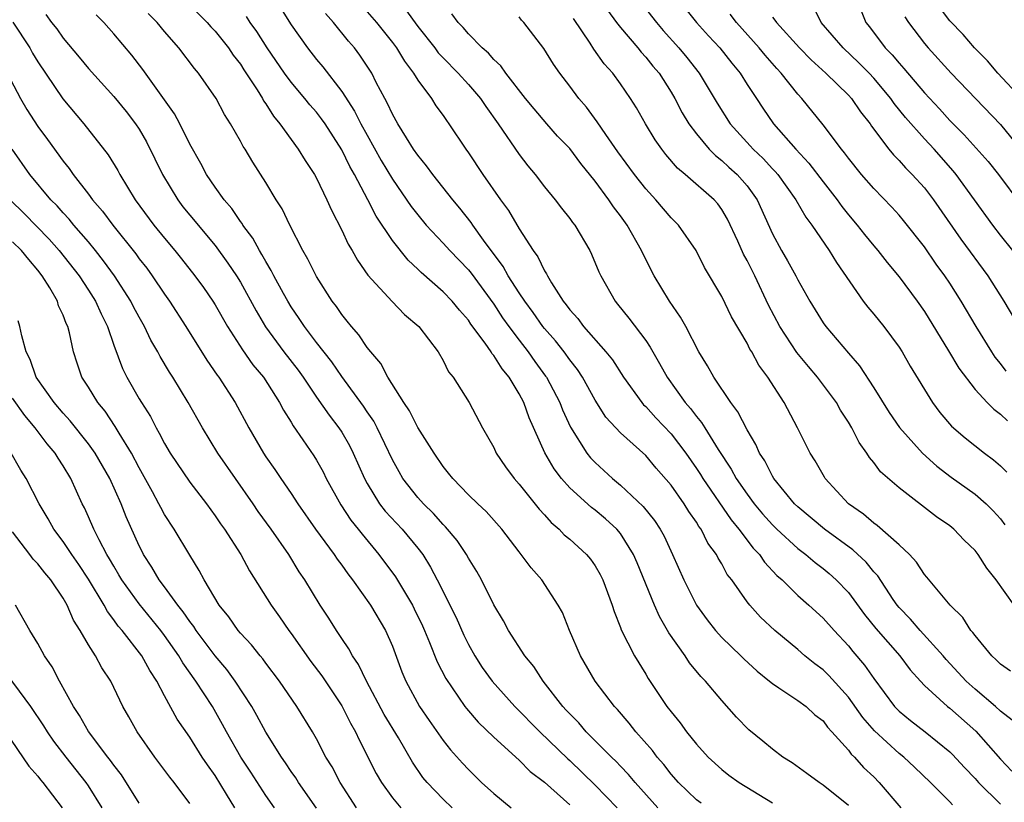
# Model space of a CAD drawing. Units: inches. Extents: x 2610000 to 2613000, y 1524000 to 1527000.
# Drawn here: x 2612036 to 2612113, y 1526569 to 1526631 of the extents above; entities that cross this region are included whole.
import ezdxf

# ---------------------------------------------------------------- set-up
doc = ezdxf.new("R2010")
doc.units = ezdxf.units.IN
doc.header["$MEASUREMENT"] = 0
doc.layers.add('LD26101524_2ft', color=41, linetype='Continuous')

msp = doc.modelspace()

# ---------------------------------------------------------------- linework, layer by layer
at = {"layer": 'LD26101524_2ft'}
for points, elevation in [([(2612046.403, 1526635), (2612050.383, 1526631), (2612050.669, 1526630.669), (2612051, 1526630.328), (2612052.062, 1526629), (2612052.438, 1526628.438), (2612053, 1526627.719), (2612053.275, 1526627.275), (2612054.325, 1526625.675), (2612054.736, 1526625), (2612054.825, 1526624.825), (2612055, 1526624.582), (2612055.604, 1526623.604), (2612056.118, 1526623), (2612057, 1526621.76), (2612057.562, 1526621), (2612058.104, 1526620.104), (2612058.84, 1526619), (2612059, 1526618.706), (2612059.818, 1526617), (2612060.179, 1526616.179), (2612061, 1526614.604), (2612061.501, 1526613.501), (2612061.816, 1526613), (2612062.231, 1526612.231), (2612063.066, 1526611.066), (2612064.967, 1526608.967), (2612065.951, 1526607.951), (2612067.078, 1526607), (2612068.622, 1526605), (2612069, 1526604.327), (2612069.421, 1526603.421), (2612069.79, 1526603), (2612071.052, 1526601), (2612072.117, 1526599), (2612073, 1526597.456), (2612073.202, 1526597), (2612073.922, 1526595.922), (2612074.6, 1526595), (2612075, 1526594.561), (2612076.579, 1526592.579), (2612077, 1526592.135), (2612077.528, 1526591.527), (2612078.166, 1526591), (2612078.568, 1526590.568), (2612079, 1526590.216), (2612080.328, 1526589), (2612080.633, 1526588.633), (2612081, 1526588.12), (2612081.415, 1526587.415), (2612081.621, 1526587), (2612082.357, 1526585), (2612082.498, 1526584.498), (2612083, 1526583.253), (2612083.063, 1526583.063), (2612084.109, 1526581), (2612085, 1526579.561), (2612085.205, 1526579.205), (2612086.678, 1526577), (2612087, 1526576.577), (2612087.715, 1526575.715), (2612088.232, 1526575), (2612089, 1526574.033), (2612089.934, 1526573), (2612091, 1526572.019), (2612091.573, 1526571.573), (2612092.376, 1526571), (2612095, 1526569.408)], 7562), ([(2612087.434, 1526633), (2612089.017, 1526631), (2612089.956, 1526629.956), (2612090.846, 1526629), (2612091.791, 1526627.791), (2612092.46, 1526627), (2612093, 1526626.121), (2612093.734, 1526625), (2612094.236, 1526624.236), (2612095.087, 1526623), (2612096.845, 1526621), (2612097.891, 1526619.891), (2612099, 1526618.415), (2612100.114, 1526617), (2612100.481, 1526616.481), (2612101, 1526615.826), (2612101.704, 1526615), (2612102.269, 1526614.269), (2612103, 1526613.369), (2612103.319, 1526613), (2612104.055, 1526612.055), (2612105, 1526610.93), (2612106.433, 1526609), (2612107, 1526608.195), (2612108.912, 1526605.088), (2612109.721, 1526603.721), (2612111, 1526602.037), (2612111.959, 1526601), (2612112.477, 1526600.477), (2612113, 1526600.095), (2612113.557, 1526599.557)], 7540), ([(2612101.602, 1526633), (2612102.387, 1526631), (2612102.664, 1526630.664), (2612103.903, 1526629), (2612104.453, 1526628.453), (2612105, 1526627.781), (2612105.378, 1526627.378), (2612107, 1526625.453), (2612108.185, 1526624.185), (2612109, 1526623.278), (2612110.141, 1526622.141), (2612112.029, 1526620.029), (2612112.858, 1526619), (2612114.628, 1526616.628)], 7532), ([(2612056.174, 1526632.174), (2612057, 1526630.823), (2612058.285, 1526629), (2612059, 1526628.087), (2612059.502, 1526627.502), (2612061, 1526625.568), (2612062.015, 1526624.015), (2612062.513, 1526623), (2612063, 1526622.109), (2612064.118, 1526620.117), (2612065, 1526618.625), (2612066.484, 1526616.484), (2612067, 1526615.809), (2612067.674, 1526615), (2612069, 1526613.593), (2612069.53, 1526613), (2612071, 1526611.465), (2612071.208, 1526611.208), (2612073, 1526608.759), (2612073.697, 1526607.698), (2612074.194, 1526607), (2612075, 1526605.918), (2612075.714, 1526605), (2612076.242, 1526604.242), (2612077.095, 1526603.095), (2612077.159, 1526603), (2612078.21, 1526601), (2612078.431, 1526600.431), (2612079.063, 1526599.063), (2612080.363, 1526597), (2612080.64, 1526596.641), (2612081, 1526596.259), (2612082.364, 1526595), (2612083, 1526594.475), (2612084.799, 1526592.799), (2612085.691, 1526591.691), (2612086.14, 1526591), (2612086.45, 1526590.449), (2612087.125, 1526589), (2612088.018, 1526587), (2612089, 1526585.015), (2612089.845, 1526583.845), (2612090.497, 1526583), (2612091, 1526582.445), (2612092.513, 1526581), (2612092.754, 1526580.754), (2612093.796, 1526579.796), (2612094.784, 1526579), (2612095, 1526578.809), (2612095.518, 1526578.482), (2612097, 1526577.476), (2612097.657, 1526577), (2612098.354, 1526576.354), (2612099, 1526575.862), (2612099.36, 1526575.36), (2612099.705, 1526575), (2612101, 1526573.55), (2612101.23, 1526573.23), (2612101.488, 1526573), (2612102.196, 1526572.196), (2612103, 1526571.448), (2612103.443, 1526571), (2612105.149, 1526569)], 7558), ([(2612066.02, 1526632.02), (2612067, 1526630.686), (2612068.345, 1526629), (2612068.619, 1526628.619), (2612069, 1526628.209), (2612070.189, 1526627), (2612071, 1526626.101), (2612071.949, 1526625), (2612072.362, 1526624.362), (2612073.349, 1526623), (2612075, 1526620.585), (2612075.689, 1526619.689), (2612076.259, 1526619), (2612077, 1526618.033), (2612077.853, 1526617), (2612078.345, 1526616.345), (2612079, 1526615.53), (2612079.219, 1526615.219), (2612079.397, 1526615), (2612080.583, 1526613), (2612080.722, 1526612.722), (2612081.308, 1526611.308), (2612081.453, 1526611), (2612082.584, 1526609), (2612082.78, 1526608.78), (2612083.666, 1526607.666), (2612085, 1526605.889), (2612085.36, 1526605.36), (2612085.55, 1526605), (2612086.095, 1526604.095), (2612086.681, 1526603), (2612088.125, 1526601), (2612088.538, 1526600.538), (2612089, 1526599.897), (2612089.414, 1526599.414), (2612089.654, 1526599), (2612090.717, 1526597.283), (2612091.747, 1526595.747), (2612092.14, 1526595), (2612093, 1526593.763), (2612093.57, 1526593), (2612094.223, 1526592.223), (2612095, 1526591.346), (2612095.355, 1526591), (2612097, 1526589.481), (2612097.639, 1526589), (2612098.374, 1526588.373), (2612099, 1526587.899), (2612099.492, 1526587.492), (2612100.049, 1526587), (2612101, 1526586.011), (2612102.28, 1526584.28), (2612103.171, 1526583.171), (2612105.064, 1526581), (2612105.889, 1526579.89), (2612106.683, 1526579), (2612107, 1526578.665), (2612108.831, 1526577), (2612109, 1526576.871), (2612111.057, 1526575.057), (2612113, 1526572.847), (2612113.896, 1526571.896)], 7552), ([(2612081.97, 1526631.97), (2612082.698, 1526631), (2612083, 1526630.614), (2612084.38, 1526629), (2612084.65, 1526628.65), (2612085, 1526628.277), (2612085.567, 1526627.567), (2612086.05, 1526627), (2612087, 1526625.508), (2612087.305, 1526625), (2612087.881, 1526623.881), (2612088.414, 1526623), (2612089, 1526622.22), (2612090.015, 1526621), (2612090.497, 1526620.497), (2612091, 1526620.122), (2612091.575, 1526619.575), (2612092.226, 1526619), (2612093, 1526618.102), (2612093.798, 1526617), (2612095, 1526614.323), (2612095.718, 1526613), (2612096.2, 1526612.201), (2612096.849, 1526611), (2612097, 1526610.691), (2612097.951, 1526609), (2612099, 1526607.305), (2612099.216, 1526607), (2612101, 1526604.9), (2612101.891, 1526603.891), (2612103, 1526602.157), (2612104.216, 1526600.216), (2612105.029, 1526599.028), (2612106.857, 1526597), (2612107.981, 1526595.981), (2612109.119, 1526595.119), (2612111, 1526593.776), (2612111.886, 1526593), (2612112.445, 1526592.444), (2612113, 1526591.823), (2612113.359, 1526591.359)], 7544), ([(2612084.597, 1526632.597), (2612085.838, 1526631), (2612086.375, 1526630.375), (2612087.618, 1526629), (2612088.244, 1526628.244), (2612089.231, 1526627), (2612090.634, 1526624.634), (2612091.655, 1526623), (2612093.257, 1526621.257), (2612093.477, 1526621), (2612094.26, 1526620.26), (2612095, 1526619.46), (2612095.232, 1526619.232), (2612095.422, 1526619), (2612096.851, 1526617), (2612097.633, 1526615.633), (2612098.117, 1526615), (2612099.489, 1526613), (2612100.055, 1526612.055), (2612102.174, 1526609), (2612102.527, 1526608.527), (2612103, 1526607.972), (2612103.793, 1526607), (2612105, 1526605.378), (2612105.245, 1526605), (2612105.88, 1526603.88), (2612107.635, 1526601), (2612108.223, 1526600.223), (2612109.135, 1526599.136), (2612110.211, 1526598.21), (2612111.736, 1526597), (2612112.469, 1526596.469), (2612113, 1526596.001), (2612113.515, 1526595.515)], 7542), ([(2612113.976, 1526613), (2612113, 1526614.225), (2612112.405, 1526615), (2612109.52, 1526619), (2612109.287, 1526619.287), (2612107.769, 1526621), (2612107, 1526621.816), (2612105.502, 1526623.502), (2612104.61, 1526624.61), (2612104.352, 1526625), (2612103, 1526626.607), (2612102.636, 1526627), (2612101.827, 1526627.827), (2612100.578, 1526629), (2612098.858, 1526631), (2612098.235, 1526632.235)], 7534), ([(2612114.668, 1526625), (2612112.798, 1526627), (2612111.977, 1526627.976), (2612110.963, 1526629), (2612110.062, 1526630.062), (2612109, 1526631.136), (2612108.206, 1526632.206)], 7528), ([(2612037.634, 1526631.634), (2612038.094, 1526631), (2612038.497, 1526630.497), (2612039, 1526629.774), (2612040.274, 1526628.274), (2612041, 1526627.376), (2612043, 1526625.153), (2612043.968, 1526623.968), (2612044.716, 1526623), (2612045, 1526622.57), (2612045.581, 1526621.581), (2612046.249, 1526620.249), (2612046.838, 1526619), (2612048.043, 1526617), (2612048.46, 1526616.46), (2612049, 1526615.802), (2612051, 1526613.41), (2612052.017, 1526612.017), (2612052.692, 1526611), (2612053, 1526610.499), (2612054.242, 1526608.242), (2612054.984, 1526606.984), (2612056.43, 1526605), (2612057.548, 1526603.548), (2612057.942, 1526603), (2612059, 1526601.438), (2612060.002, 1526600.002), (2612060.779, 1526599), (2612061, 1526598.658), (2612061.605, 1526597.605), (2612061.909, 1526597), (2612062.786, 1526595), (2612063, 1526594.612), (2612063.992, 1526593), (2612064.43, 1526592.43), (2612065.771, 1526591), (2612067, 1526589.506), (2612067.388, 1526589), (2612068.011, 1526588.011), (2612068.544, 1526587), (2612070.028, 1526584.028), (2612070.633, 1526582.633), (2612071, 1526581.898), (2612071.504, 1526581), (2612072.092, 1526580.092), (2612072.878, 1526579), (2612074.659, 1526577), (2612076.632, 1526575), (2612078.859, 1526572.859), (2612079, 1526572.74), (2612081, 1526570.795), (2612082.737, 1526569)], 7568), ([(2612085.957, 1526569), (2612084.169, 1526571), (2612083.641, 1526571.642), (2612083, 1526572.29), (2612082.659, 1526572.659), (2612082.294, 1526573), (2612080.308, 1526575), (2612079.707, 1526575.707), (2612079, 1526576.417), (2612078.726, 1526576.726), (2612078.456, 1526577), (2612076.9, 1526579), (2612076.159, 1526580.159), (2612075.452, 1526581), (2612074.159, 1526583), (2612073.759, 1526583.758), (2612073, 1526585.038), (2612072.036, 1526587), (2612071.666, 1526587.666), (2612071, 1526588.718), (2612070.847, 1526589), (2612070.109, 1526590.109), (2612069.201, 1526591.201), (2612069, 1526591.385), (2612068.242, 1526592.242), (2612067.451, 1526593), (2612067, 1526593.501), (2612065.819, 1526595), (2612065.52, 1526595.52), (2612065, 1526596.489), (2612063.799, 1526599), (2612063.521, 1526599.521), (2612063, 1526600.273), (2612062.717, 1526600.717), (2612061, 1526603.067), (2612060.21, 1526604.21), (2612059, 1526605.75), (2612058.056, 1526607), (2612057.642, 1526607.642), (2612057, 1526608.562), (2612056.733, 1526609), (2612056.398, 1526609.602), (2612055.646, 1526611), (2612055.438, 1526611.438), (2612055, 1526612.133), (2612054.696, 1526612.696), (2612054.494, 1526613), (2612053.975, 1526613.975), (2612053.201, 1526615), (2612053.13, 1526615.13), (2612053, 1526615.295), (2612052.32, 1526616.32), (2612051.72, 1526617), (2612051, 1526618.007), (2612050.32, 1526619), (2612049.863, 1526619.863), (2612049, 1526621.397), (2612048.21, 1526623), (2612047.792, 1526623.792), (2612045.293, 1526627.293), (2612044.433, 1526628.433), (2612043, 1526630.121), (2612042.218, 1526631), (2612041.603, 1526631.603)], 7566), ([(2612089.374, 1526569.373), (2612089, 1526569.648), (2612087.58, 1526571), (2612087, 1526571.665), (2612086.425, 1526572.425), (2612085.915, 1526573), (2612085.529, 1526573.529), (2612084.221, 1526575), (2612083.687, 1526575.687), (2612082.76, 1526576.76), (2612082.531, 1526577), (2612081.016, 1526579), (2612079.843, 1526581), (2612078.97, 1526583), (2612078.416, 1526584.416), (2612078.097, 1526585), (2612076.794, 1526587), (2612075.947, 1526587.947), (2612075.175, 1526589), (2612075, 1526589.208), (2612073.64, 1526591), (2612072.396, 1526592.396), (2612071.738, 1526593), (2612071, 1526593.725), (2612069.76, 1526595), (2612069.436, 1526595.436), (2612069, 1526595.958), (2612068.286, 1526597), (2612067, 1526599.032), (2612066.344, 1526600.344), (2612065.891, 1526601), (2612064.649, 1526603), (2612064.087, 1526604.087), (2612063.288, 1526605), (2612063, 1526605.356), (2612062.349, 1526606.349), (2612061.764, 1526607), (2612061.433, 1526607.433), (2612061, 1526607.951), (2612060.579, 1526608.579), (2612060.25, 1526609), (2612059, 1526610.946), (2612058.329, 1526612.329), (2612057.937, 1526613), (2612056.909, 1526615), (2612056.282, 1526616.282), (2612055.824, 1526617), (2612055, 1526618.36), (2612053.966, 1526619.966), (2612053.36, 1526621), (2612053.214, 1526621.214), (2612053, 1526621.63), (2612052.227, 1526623), (2612051.75, 1526623.75), (2612051.082, 1526625), (2612049.689, 1526627), (2612049.371, 1526627.371), (2612048.127, 1526629), (2612047, 1526630.293), (2612046.419, 1526631), (2612045.714, 1526631.714)], 7564), ([(2612101, 1526569.189), (2612099, 1526570.796), (2612098.687, 1526571), (2612097.724, 1526571.724), (2612096.553, 1526572.553), (2612095.824, 1526573), (2612095, 1526573.628), (2612094.258, 1526574.258), (2612093.15, 1526575.15), (2612092.166, 1526576.166), (2612091, 1526577.465), (2612089.727, 1526579), (2612089.364, 1526579.364), (2612088.464, 1526580.464), (2612088.117, 1526581), (2612086.825, 1526582.825), (2612086.096, 1526584.096), (2612085.703, 1526585), (2612084.337, 1526588.337), (2612084.047, 1526589), (2612083, 1526590.65), (2612082.709, 1526591), (2612081.816, 1526591.816), (2612081, 1526592.496), (2612080.71, 1526592.71), (2612079, 1526594.264), (2612078.341, 1526595), (2612077.76, 1526595.76), (2612077.024, 1526597.024), (2612075.788, 1526599.788), (2612075.37, 1526601), (2612075, 1526601.696), (2612074.206, 1526603), (2612073.654, 1526603.654), (2612073, 1526604.718), (2612072.861, 1526604.861), (2612072.789, 1526605), (2612072.324, 1526605.676), (2612071.197, 1526607.197), (2612071, 1526607.496), (2612070.283, 1526608.283), (2612069.71, 1526609), (2612069, 1526609.752), (2612067.265, 1526611.265), (2612067, 1526611.535), (2612066.233, 1526612.233), (2612065, 1526613.784), (2612063.718, 1526615.718), (2612063.064, 1526617), (2612061.999, 1526619), (2612061.636, 1526619.636), (2612061, 1526620.955), (2612059.677, 1526623), (2612059.402, 1526623.402), (2612059, 1526623.916), (2612058.491, 1526624.491), (2612058.094, 1526625), (2612057, 1526626.297), (2612056.483, 1526627), (2612055.111, 1526629), (2612054.285, 1526630.285), (2612053.768, 1526631), (2612053.471, 1526631.471)], 7560), ([(2612109.231, 1526569.231), (2612109, 1526569.489), (2612107.495, 1526571), (2612106.219, 1526572.219), (2612105.382, 1526573), (2612105, 1526573.297), (2612103.075, 1526575.075), (2612102.141, 1526576.141), (2612101, 1526577.753), (2612099.463, 1526579.463), (2612099, 1526579.906), (2612098.365, 1526580.365), (2612097.569, 1526581), (2612097, 1526581.491), (2612095.183, 1526583), (2612094.062, 1526584.061), (2612093.211, 1526585), (2612093, 1526585.265), (2612091.786, 1526587), (2612091.436, 1526587.436), (2612091, 1526588.254), (2612090.717, 1526588.717), (2612090.581, 1526589), (2612089.91, 1526589.91), (2612089.37, 1526591), (2612089.206, 1526591.206), (2612089, 1526591.557), (2612088.405, 1526592.405), (2612088.038, 1526593), (2612087, 1526594.478), (2612085.83, 1526595.829), (2612085, 1526596.815), (2612083, 1526598.598), (2612081.855, 1526599.855), (2612081, 1526601.201), (2612080.014, 1526603), (2612079.611, 1526603.611), (2612079, 1526604.377), (2612078.554, 1526605), (2612077.864, 1526605.864), (2612077, 1526606.842), (2612076.876, 1526607), (2612076.111, 1526608.111), (2612075.443, 1526609), (2612075, 1526609.665), (2612074.138, 1526611), (2612073.739, 1526611.739), (2612072.187, 1526613.813), (2612071.341, 1526615), (2612071.21, 1526615.21), (2612070.333, 1526616.333), (2612069.763, 1526617), (2612068.179, 1526619), (2612067.692, 1526619.692), (2612067, 1526620.523), (2612066.674, 1526621), (2612066.1, 1526621.9), (2612065.426, 1526623), (2612065, 1526623.759), (2612064.619, 1526624.619), (2612064.4, 1526625), (2612063.726, 1526626.274), (2612063.361, 1526627), (2612062.431, 1526628.431), (2612061.994, 1526629), (2612061.525, 1526629.525), (2612060.355, 1526631), (2612059.716, 1526631.717)], 7556), ([(2612063, 1526631.843), (2612063.742, 1526631), (2612065, 1526629.427), (2612065.322, 1526629), (2612065.94, 1526627.941), (2612066.663, 1526627), (2612067, 1526626.439), (2612068.076, 1526625), (2612068.432, 1526624.431), (2612069, 1526623.651), (2612069.258, 1526623.258), (2612069.46, 1526623), (2612070.783, 1526621), (2612071, 1526620.703), (2612072.15, 1526619), (2612073.538, 1526617), (2612074.152, 1526616.152), (2612075, 1526614.703), (2612076.104, 1526613), (2612076.494, 1526612.494), (2612077, 1526611.408), (2612077.165, 1526611.165), (2612077.235, 1526611), (2612077.556, 1526610.444), (2612078.485, 1526609), (2612078.722, 1526608.722), (2612079, 1526608.318), (2612079.628, 1526607.628), (2612080.077, 1526607), (2612081.849, 1526605), (2612082.364, 1526604.364), (2612083.243, 1526603), (2612084.685, 1526601), (2612084.828, 1526600.828), (2612085, 1526600.675), (2612085.799, 1526599.799), (2612087, 1526598.538), (2612088.156, 1526597), (2612089, 1526595.785), (2612089.313, 1526595.313), (2612089.5, 1526595), (2612091.74, 1526591.739), (2612092.356, 1526591), (2612093.496, 1526589.496), (2612093.982, 1526589), (2612094.389, 1526588.389), (2612095.359, 1526587.359), (2612095.774, 1526587), (2612097, 1526585.776), (2612097.881, 1526585), (2612099, 1526583.971), (2612099.871, 1526583), (2612101, 1526581.797), (2612101.351, 1526581.351), (2612102.272, 1526580.272), (2612103, 1526579.204), (2612104.644, 1526577), (2612104.814, 1526576.814), (2612105, 1526576.63), (2612105.9, 1526575.9), (2612107.072, 1526575), (2612109, 1526573.426), (2612109.216, 1526573.216), (2612110.175, 1526572.175), (2612111, 1526571.318), (2612111.282, 1526571), (2612113, 1526569.284)], 7554), ([(2612113.921, 1526575.921), (2612113, 1526576.627), (2612112.608, 1526577), (2612111, 1526578.38), (2612110.31, 1526579), (2612108.713, 1526580.713), (2612108.478, 1526581), (2612106.674, 1526583), (2612105.905, 1526583.904), (2612105, 1526584.825), (2612104.858, 1526585), (2612104.545, 1526585.455), (2612103.315, 1526587.315), (2612103, 1526587.64), (2612102.394, 1526588.394), (2612101.363, 1526589.363), (2612099.115, 1526591), (2612097, 1526592.761), (2612096.755, 1526593), (2612095.114, 1526595), (2612095, 1526595.189), (2612094.396, 1526596.395), (2612093.991, 1526597), (2612093.699, 1526597.699), (2612093, 1526598.854), (2612092.278, 1526600.278), (2612091.723, 1526601), (2612090.382, 1526603), (2612089.89, 1526603.89), (2612089.204, 1526605), (2612088.158, 1526607), (2612087.744, 1526607.744), (2612086.868, 1526609), (2612085.658, 1526611), (2612084.762, 1526612.762), (2612084.663, 1526613), (2612083.544, 1526615), (2612083, 1526615.751), (2612082.453, 1526616.453), (2612082.092, 1526617), (2612081, 1526618.48), (2612079.874, 1526619.874), (2612079, 1526621.047), (2612078.042, 1526622.042), (2612077.18, 1526623), (2612076.18, 1526624.18), (2612075.511, 1526625), (2612073.962, 1526627), (2612073.572, 1526627.572), (2612073, 1526628.09), (2612072.585, 1526628.585), (2612072.098, 1526629), (2612071, 1526630.112), (2612070.598, 1526630.597), (2612070.189, 1526631), (2612069.685, 1526631.685)], 7550), ([(2612113.797, 1526579.797), (2612113, 1526580.353), (2612112.682, 1526580.683), (2612112.323, 1526581), (2612111, 1526582.599), (2612110.838, 1526582.838), (2612110.678, 1526583), (2612110.035, 1526584.035), (2612109.047, 1526585), (2612107.208, 1526587.208), (2612107, 1526587.432), (2612106.386, 1526588.386), (2612105.815, 1526589), (2612105, 1526589.761), (2612103.282, 1526591.282), (2612103, 1526591.472), (2612102.184, 1526592.184), (2612101, 1526593.011), (2612099.175, 1526595), (2612099.106, 1526595.106), (2612098.389, 1526596.389), (2612097.995, 1526597), (2612096.994, 1526599), (2612095.923, 1526601), (2612094.654, 1526603), (2612093.942, 1526603.942), (2612093.376, 1526605), (2612093.224, 1526605.224), (2612093, 1526605.68), (2612091.78, 1526607.78), (2612091, 1526609.371), (2612089.652, 1526611.652), (2612088.992, 1526612.992), (2612087.587, 1526615), (2612087, 1526615.584), (2612085.803, 1526617), (2612085, 1526617.878), (2612084.124, 1526619), (2612082.803, 1526620.803), (2612081.839, 1526622.161), (2612081.164, 1526623.164), (2612080.312, 1526624.312), (2612079.713, 1526625), (2612079, 1526625.975), (2612078.22, 1526627), (2612077.718, 1526627.718), (2612076.952, 1526628.951), (2612075.375, 1526631), (2612075.194, 1526631.194), (2612075, 1526631.439)], 7548), ([(2612114.084, 1526585), (2612112.677, 1526587), (2612111.923, 1526587.923), (2612111.247, 1526589), (2612111, 1526589.321), (2612110.148, 1526590.148), (2612109.325, 1526591), (2612109, 1526591.257), (2612107.967, 1526591.967), (2612105, 1526594.258), (2612103.535, 1526595.535), (2612103, 1526596.254), (2612102.658, 1526596.658), (2612102.456, 1526597), (2612101.844, 1526597.844), (2612101.271, 1526599), (2612101, 1526599.457), (2612100.39, 1526600.39), (2612100.056, 1526601), (2612098.567, 1526603), (2612097.841, 1526603.841), (2612096.94, 1526604.94), (2612095.583, 1526607), (2612094.693, 1526608.693), (2612093.604, 1526611), (2612093, 1526612.204), (2612092.713, 1526612.713), (2612092.263, 1526613.737), (2612091.469, 1526615.469), (2612091, 1526616.249), (2612090.681, 1526616.681), (2612090.394, 1526617), (2612088.115, 1526619), (2612087.509, 1526619.509), (2612086.593, 1526620.593), (2612086.281, 1526621), (2612085.75, 1526621.75), (2612084.978, 1526623), (2612084.261, 1526624.261), (2612083.8, 1526625), (2612083, 1526626.168), (2612082.399, 1526627), (2612081.731, 1526627.731), (2612080.91, 1526628.91), (2612080.618, 1526629.382), (2612079.309, 1526631.309)], 7546), ([(2612113.47, 1526603.47), (2612113, 1526604.095), (2612112.594, 1526604.594), (2612112.325, 1526605), (2612111.081, 1526607), (2612109.901, 1526609), (2612109, 1526610.423), (2612108.622, 1526611), (2612107.938, 1526611.938), (2612107, 1526613.285), (2612105.362, 1526615.362), (2612105, 1526615.791), (2612104.427, 1526616.427), (2612103, 1526617.895), (2612102.035, 1526619), (2612101, 1526620.292), (2612100.705, 1526620.705), (2612100.45, 1526621), (2612099, 1526622.937), (2612097.336, 1526625), (2612097, 1526625.357), (2612095.701, 1526627), (2612095.361, 1526627.361), (2612094.423, 1526628.423), (2612093.961, 1526629), (2612093.513, 1526629.513), (2612092.164, 1526631), (2612091.668, 1526631.668)], 7538), ([(2612095, 1526631.434), (2612095.2, 1526631.2), (2612095.324, 1526631), (2612097.143, 1526629), (2612098.058, 1526628.058), (2612099.22, 1526627), (2612101, 1526625.259), (2612101.239, 1526625), (2612101.949, 1526623.949), (2612102.71, 1526623), (2612102.824, 1526622.825), (2612104.188, 1526621), (2612104.551, 1526620.551), (2612105, 1526620.111), (2612105.518, 1526619.518), (2612106.047, 1526619), (2612107, 1526617.944), (2612107.722, 1526617), (2612109.887, 1526613.888), (2612112.004, 1526611), (2612113.288, 1526609), (2612114.447, 1526607)], 7536), ([(2612105.46, 1526631.46), (2612105.758, 1526631), (2612107, 1526629.357), (2612107.293, 1526629), (2612109.117, 1526627), (2612113, 1526622.952), (2612114.599, 1526621)], 7530), ([(2612035.018, 1526631.018), (2612036.367, 1526629), (2612036.587, 1526628.587), (2612037, 1526627.9), (2612038.988, 1526624.988), (2612040.644, 1526623), (2612042.557, 1526620.556), (2612043.319, 1526619.319), (2612043.487, 1526619), (2612044.7, 1526617), (2612046.172, 1526615), (2612047, 1526613.975), (2612047.831, 1526613), (2612048.353, 1526612.353), (2612049.407, 1526611), (2612050.072, 1526610.072), (2612050.81, 1526609), (2612051, 1526608.703), (2612051.987, 1526607), (2612053.165, 1526605.165), (2612053.986, 1526603.986), (2612054.813, 1526603), (2612056.095, 1526601), (2612056.394, 1526600.394), (2612057, 1526599.443), (2612057.16, 1526599.16), (2612057.936, 1526598.063), (2612058.796, 1526596.796), (2612059, 1526596.461), (2612059.521, 1526595.521), (2612059.778, 1526595), (2612060.921, 1526592.921), (2612061.72, 1526591.72), (2612062.302, 1526591), (2612062.601, 1526590.601), (2612063.937, 1526589), (2612065.233, 1526587.233), (2612066.579, 1526585), (2612066.721, 1526584.721), (2612067.372, 1526583.372), (2612067.536, 1526583), (2612067.933, 1526582.067), (2612068.531, 1526580.531), (2612069.205, 1526579.205), (2612070.723, 1526577), (2612070.842, 1526576.842), (2612071.772, 1526575.772), (2612073, 1526574.586), (2612075, 1526572.769), (2612075.88, 1526571.88), (2612077, 1526571.025), (2612079, 1526569.241)], 7570), ([(2612034.576, 1526627), (2612035.63, 1526625), (2612036.141, 1526624.141), (2612037, 1526622.803), (2612037.77, 1526621.77), (2612039, 1526620.049), (2612039.468, 1526619.468), (2612039.786, 1526619), (2612041, 1526617.452), (2612041.331, 1526617), (2612042.119, 1526616.118), (2612042.925, 1526615), (2612044.732, 1526612.732), (2612045, 1526612.348), (2612045.597, 1526611.597), (2612046.026, 1526611), (2612047, 1526609.549), (2612047.396, 1526609), (2612048.699, 1526607), (2612050.352, 1526604.352), (2612051.161, 1526603.161), (2612051.287, 1526603), (2612052.586, 1526601), (2612053.669, 1526599), (2612054.818, 1526597), (2612055, 1526596.724), (2612055.714, 1526595.714), (2612056.188, 1526595), (2612057, 1526593.832), (2612057.537, 1526593), (2612058.937, 1526591), (2612060.412, 1526589), (2612060.641, 1526588.641), (2612061, 1526588.161), (2612061.476, 1526587.476), (2612061.85, 1526587), (2612063.277, 1526585), (2612064.463, 1526583), (2612065, 1526581.754), (2612065.75, 1526579.75), (2612066.057, 1526579), (2612067.132, 1526577), (2612067.89, 1526575.89), (2612069, 1526574.322), (2612069.592, 1526573.592), (2612070.528, 1526572.528), (2612071, 1526572.019), (2612072.04, 1526571), (2612073, 1526570.146), (2612074.388, 1526569)], 7572), ([(2612069.722, 1526569), (2612069, 1526569.685), (2612067.742, 1526571), (2612067.409, 1526571.409), (2612066.597, 1526572.597), (2612065.472, 1526574.528), (2612064.36, 1526576.36), (2612062.952, 1526579), (2612062.329, 1526580.329), (2612061.856, 1526581), (2612061.568, 1526581.568), (2612061, 1526582.365), (2612060.573, 1526583), (2612059.966, 1526583.966), (2612059.284, 1526585), (2612058.078, 1526587), (2612057.642, 1526587.642), (2612056.818, 1526589), (2612055.421, 1526591), (2612054.402, 1526592.402), (2612054.002, 1526593), (2612052.601, 1526595), (2612051.227, 1526597), (2612050.001, 1526599), (2612048.882, 1526601), (2612047.658, 1526603), (2612047.396, 1526603.396), (2612046.648, 1526604.648), (2612046.476, 1526605), (2612045.93, 1526605.93), (2612045.431, 1526607), (2612045, 1526607.743), (2612044.562, 1526608.562), (2612044.348, 1526609), (2612043.051, 1526611), (2612042.193, 1526612.194), (2612041.558, 1526613), (2612041, 1526613.676), (2612039.857, 1526615), (2612039.477, 1526615.477), (2612039, 1526615.976), (2612038.518, 1526616.518), (2612038.04, 1526617), (2612036.382, 1526619), (2612034.982, 1526621)], 7574), ([(2612034.824, 1526617), (2612035.913, 1526615.913), (2612037.894, 1526613.893), (2612038.687, 1526613), (2612040.256, 1526611), (2612041, 1526609.865), (2612041.557, 1526609), (2612041.994, 1526607.994), (2612042.501, 1526607), (2612043, 1526605.524), (2612043.684, 1526603.683), (2612044.031, 1526603), (2612045, 1526601.3), (2612045.177, 1526601), (2612045.892, 1526599.892), (2612046.343, 1526599), (2612046.595, 1526598.595), (2612047, 1526597.769), (2612047.456, 1526597), (2612049, 1526594.712), (2612050.319, 1526593), (2612051, 1526592.064), (2612051.422, 1526591.422), (2612051.728, 1526591), (2612053.026, 1526589), (2612053.721, 1526587.721), (2612055.415, 1526585), (2612056.08, 1526584.08), (2612056.821, 1526583), (2612057, 1526582.767), (2612058.561, 1526580.561), (2612059.429, 1526579.429), (2612061, 1526577.05), (2612061.685, 1526575.685), (2612062.079, 1526575), (2612062.369, 1526574.369), (2612063.722, 1526571.721), (2612064.124, 1526571), (2612065, 1526569.793), (2612065.657, 1526569)], 7576), ([(2612062.164, 1526569), (2612060.873, 1526571), (2612060.229, 1526572.229), (2612059.751, 1526573), (2612059, 1526574.444), (2612058.679, 1526575), (2612057.457, 1526577), (2612056.083, 1526579), (2612055, 1526580.421), (2612054.76, 1526580.76), (2612054.55, 1526581), (2612053.869, 1526581.869), (2612053, 1526582.79), (2612052.825, 1526583), (2612052.083, 1526584.083), (2612051.327, 1526585), (2612050.142, 1526587), (2612049.752, 1526587.752), (2612049, 1526588.939), (2612047.77, 1526591), (2612047, 1526592.172), (2612046.702, 1526592.702), (2612046.564, 1526593), (2612046.057, 1526593.944), (2612045, 1526595.836), (2612044.389, 1526597), (2612043.426, 1526598.574), (2612043.118, 1526599.118), (2612042.311, 1526600.311), (2612041.732, 1526601), (2612041, 1526602.203), (2612040.476, 1526603), (2612040.101, 1526604.101), (2612039.814, 1526605), (2612039.5, 1526606.5), (2612039.363, 1526607), (2612039.237, 1526607.238), (2612039, 1526607.887), (2612038.644, 1526608.644), (2612038.547, 1526609), (2612037.937, 1526610.063), (2612037.353, 1526611), (2612037, 1526611.441), (2612036.281, 1526612.281), (2612035.705, 1526613), (2612035, 1526613.695)], 7578), ([(2612059, 1526568.987), (2612057.588, 1526571), (2612057.366, 1526571.366), (2612057, 1526571.878), (2612056.555, 1526572.555), (2612056.233, 1526573), (2612055, 1526574.968), (2612054.296, 1526576.296), (2612053.889, 1526577), (2612052.584, 1526579), (2612051.916, 1526579.916), (2612051, 1526581.007), (2612049.512, 1526583), (2612049.316, 1526583.316), (2612049, 1526583.707), (2612048.482, 1526584.482), (2612048.059, 1526585), (2612047, 1526586.461), (2612046.588, 1526587), (2612046.011, 1526588.011), (2612045.346, 1526589), (2612045.228, 1526589.228), (2612045, 1526589.697), (2612043.98, 1526591.98), (2612043.578, 1526593), (2612042.674, 1526595), (2612041.533, 1526597), (2612041, 1526597.748), (2612039.563, 1526599.563), (2612039, 1526600.167), (2612038.282, 1526601), (2612036.876, 1526603), (2612036.395, 1526604.395), (2612036.069, 1526605), (2612035.728, 1526606.271), (2612035.581, 1526607), (2612035.443, 1526607.443)], 7580), ([(2612055.693, 1526569), (2612055, 1526569.975), (2612053.819, 1526571.819), (2612053.036, 1526573), (2612051.9, 1526575), (2612051.589, 1526575.589), (2612050.78, 1526577), (2612049.481, 1526579), (2612048.447, 1526580.447), (2612048.136, 1526581), (2612047, 1526582.611), (2612046.709, 1526583), (2612045, 1526585.109), (2612043.636, 1526587), (2612043.41, 1526587.41), (2612043, 1526588.072), (2612042.67, 1526588.67), (2612042.461, 1526589), (2612041.837, 1526590.163), (2612041.43, 1526591), (2612041, 1526591.984), (2612040.68, 1526592.68), (2612040.509, 1526593), (2612039.596, 1526595), (2612039, 1526595.992), (2612038.603, 1526596.603), (2612038.376, 1526597), (2612037.748, 1526597.748), (2612036.795, 1526599), (2612035.972, 1526599.972), (2612035, 1526601.346)], 7582), ([(2612052.56, 1526569), (2612051.908, 1526570.092), (2612051, 1526571.558), (2612050.387, 1526572.387), (2612049.983, 1526573), (2612049, 1526574.572), (2612048.013, 1526576.013), (2612047, 1526577.853), (2612046.395, 1526579), (2612045.837, 1526579.837), (2612045.205, 1526581), (2612043.656, 1526583), (2612043.348, 1526583.348), (2612043, 1526583.849), (2612042.492, 1526584.492), (2612042.232, 1526585), (2612041, 1526587.056), (2612040.227, 1526588.227), (2612039.683, 1526589), (2612039, 1526590.038), (2612038.262, 1526591), (2612037.818, 1526591.818), (2612037.11, 1526593), (2612036.084, 1526595), (2612035.659, 1526595.659), (2612034.802, 1526597.198)], 7584), ([(2612049, 1526569.342), (2612047.764, 1526571), (2612047.42, 1526571.42), (2612046.251, 1526573), (2612044.836, 1526575), (2612044.185, 1526576.185), (2612043.713, 1526577), (2612042.768, 1526579), (2612042.064, 1526580.064), (2612041.566, 1526581), (2612041, 1526581.879), (2612040.346, 1526583), (2612039.817, 1526583.817), (2612039.316, 1526585), (2612039, 1526585.549), (2612038.019, 1526587), (2612037.545, 1526587.545), (2612037, 1526588.258), (2612036.636, 1526588.636), (2612036.376, 1526589), (2612035, 1526590.781)], 7586), ([(2612045, 1526569.384), (2612043.604, 1526571.604), (2612043, 1526572.365), (2612042.745, 1526572.745), (2612042.536, 1526573), (2612041, 1526575.028), (2612040.299, 1526576.299), (2612039.818, 1526577), (2612038.71, 1526579), (2612038.129, 1526580.129), (2612037.53, 1526581), (2612037, 1526581.967), (2612036.376, 1526583), (2612035.249, 1526585)], 7588), ([(2612042.069, 1526569), (2612041, 1526570.744), (2612040.831, 1526571), (2612039.245, 1526573), (2612038.266, 1526574.266), (2612037.778, 1526575), (2612037.486, 1526575.486), (2612036.455, 1526577), (2612034.135, 1526580.135)], 7590), ([(2612034.447, 1526575), (2612036.297, 1526572.297), (2612037, 1526571.492), (2612037.208, 1526571.208), (2612037.397, 1526571), (2612038.93, 1526569)], 7592)]:
    msp.add_lwpolyline(points, dxfattribs=dict(at, elevation=elevation))

doc.saveas('drawing.dxf')
